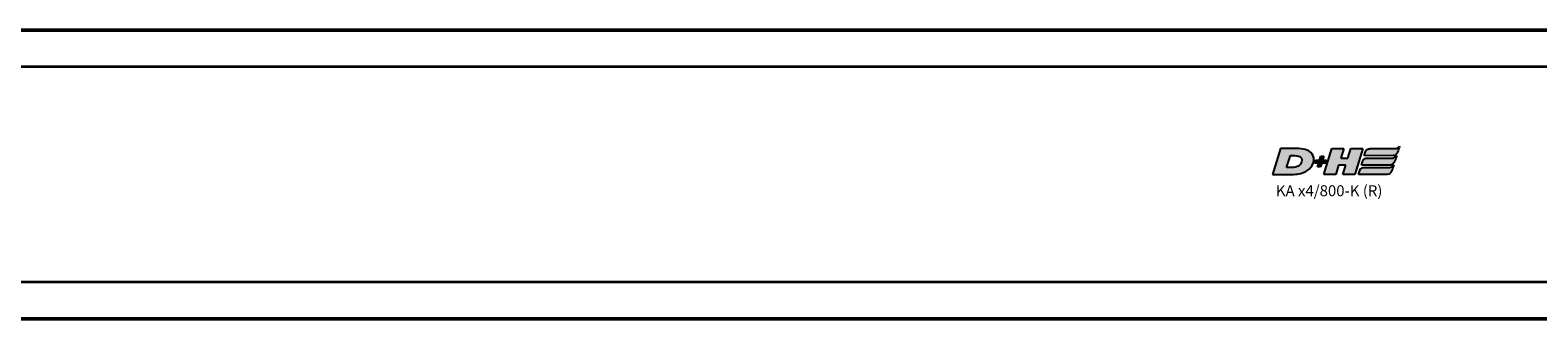
# Model space of a CAD drawing. Extents: x -3814 to 1221, y -7167 to -374.
# Drawn here: x 115 to 322, y -2478 to -2439 of the extents above; entities that cross this region are included whole.
import ezdxf

# ---------------------------------------------------------------- set-up
doc = ezdxf.new("R2010")
doc.units = 0
doc.layers.get('0').update_dxf_attribs({"lineweight": 25})
doc.layers.add('DH_LOGO', color=1, linetype='Continuous')
doc.layers.add('DH_SCHRIFT', color=2, linetype='Continuous')
doc.layers.add('Sichtbar (ISO)', color=7, linetype='Continuous', lineweight=50)
doc.layers.add('Sichtbar schmal (ISO)', color=3, linetype='Continuous', lineweight=35)
doc.styles.get("Standard").update_dxf_attribs({"font": 'monotxt.shx'})

# ---------------------------------------------------------------- blocks, each defined once
blk = doc.blocks.new('TYPBEZEICHNUNG_R')
at = {"layer": 'DH_LOGO'}
h = blk.add_hatch(color=256, dxfattribs=at)
edge = h.paths.add_edge_path()
edge.add_spline(control_points=[(5.43, 1.25), (5.63, 1.65), (5.71, 2.13), (5.56, 2.55)], knot_values=[0.375, 0.375, 0.375, 0.375, 0.5, 0.5, 0.5, 0.5], degree=3, periodic=0)
edge.add_spline(control_points=[(5.56, 2.55), (5.23, 3.29), (4.36, 3.5), (3.62, 3.54)], knot_values=[0.5, 0.5, 0.5, 0.5, 0.625, 0.625, 0.625, 0.625], degree=3, periodic=0)
edge.add_spline(control_points=[(3.62, 3.54), (3.62, 3.54), (3.53, 3.54), (3.53, 3.54)], knot_values=[0.625, 0.625, 0.625, 0.625, 0.75, 0.75, 0.75, 0.75], degree=3, periodic=0)
edge.add_spline(control_points=[(3.53, 3.54), (3.53, 3.54), (1.1, 3.54), (1.1, 3.54)], knot_values=[0.75, 0.75, 0.75, 0.75, 0.875, 0.875, 0.875, 0.875], degree=3, periodic=0)
edge.add_spline(control_points=[(1.1, 3.54), (1.1, 3.54), (0, 0), (0, 0)], knot_values=[0.875, 0.875, 0.875, 0.875, 1, 1, 1, 1], degree=3, periodic=0)
edge.add_spline(control_points=[(0, 0), (0, 0), (2.61, 0), (2.61, 0)], knot_values=[0, 0, 0, 0, 0.125, 0.125, 0.125, 0.125], degree=3, periodic=0)
edge.add_spline(control_points=[(2.61, 0), (3.3, 0.01), (3.95, 0.1), (4.56, 0.42)], knot_values=[0.125, 0.125, 0.125, 0.125, 0.25, 0.25, 0.25, 0.25], degree=3, periodic=0)
edge.add_spline(control_points=[(4.56, 0.42), (4.93, 0.64), (5.22, 0.87), (5.43, 1.25)], knot_values=[0.25, 0.25, 0.25, 0.25, 0.375, 0.375, 0.375, 0.375], degree=3, periodic=0)
edge = h.paths.add_edge_path(flags=16)
edge.add_spline(control_points=[(3.67, 2.47), (4.21, 2.21), (4.04, 1.63), (3.68, 1.29)], knot_values=[0.25, 0.25, 0.25, 0.25, 0.5, 0.5, 0.5, 0.5], degree=3, periodic=0)
edge.add_spline(control_points=[(3.68, 1.29), (3.24, 0.87), (2.49, 0.96), (1.93, 0.96)], knot_values=[0.5, 0.5, 0.5, 0.5, 0.75, 0.75, 0.75, 0.75], degree=3, periodic=0)
edge.add_spline(control_points=[(1.93, 0.96), (1.93, 0.96), (2.44, 2.58), (2.44, 2.58)], knot_values=[0.75, 0.75, 0.75, 0.75, 1, 1, 1, 1], degree=3, periodic=0)
edge.add_spline(control_points=[(2.44, 2.58), (2.82, 2.58), (3.31, 2.62), (3.67, 2.47)], knot_values=[0, 0, 0, 0, 0.25, 0.25, 0.25, 0.25], degree=3, periodic=0)
h = blk.add_hatch(color=256, dxfattribs=at)
edge = h.paths.add_edge_path()
edge.add_spline(control_points=[(6.43, 1.97), (6.43, 1.97), (5.89, 1.97), (5.89, 1.97)], knot_values=[0.416667, 0.416667, 0.416667, 0.416667, 0.5, 0.5, 0.5, 0.5], degree=3, periodic=0)
edge.add_spline(control_points=[(5.89, 1.97), (5.89, 1.97), (5.76, 1.56), (5.76, 1.56)], knot_values=[0.333333, 0.333333, 0.333333, 0.333333, 0.416667, 0.416667, 0.416667, 0.416667], degree=3, periodic=0)
edge.add_spline(control_points=[(5.76, 1.56), (5.76, 1.56), (6.31, 1.56), (6.31, 1.56)], knot_values=[0.25, 0.25, 0.25, 0.25, 0.333333, 0.333333, 0.333333, 0.333333], degree=3, periodic=0)
edge.add_spline(control_points=[(6.31, 1.56), (6.31, 1.56), (6.14, 1.04), (6.14, 1.04)], knot_values=[0.166667, 0.166667, 0.166667, 0.166667, 0.25, 0.25, 0.25, 0.25], degree=3, periodic=0)
edge.add_spline(control_points=[(6.14, 1.04), (6.14, 1.04), (6.56, 1.04), (6.56, 1.04)], knot_values=[0.083333, 0.083333, 0.083333, 0.083333, 0.166667, 0.166667, 0.166667, 0.166667], degree=3, periodic=0)
edge.add_spline(control_points=[(6.56, 1.04), (6.56, 1.04), (6.72, 1.56), (6.72, 1.56)], knot_values=[0, 0, 0, 0, 0.083333, 0.083333, 0.083333, 0.083333], degree=3, periodic=0)
edge.add_spline(control_points=[(6.72, 1.56), (6.72, 1.56), (7.27, 1.56), (7.27, 1.56)], knot_values=[0.916667, 0.916667, 0.916667, 0.916667, 1, 1, 1, 1], degree=3, periodic=0)
edge.add_spline(control_points=[(7.27, 1.56), (7.27, 1.56), (7.4, 1.97), (7.4, 1.97)], knot_values=[0.833333, 0.833333, 0.833333, 0.833333, 0.916667, 0.916667, 0.916667, 0.916667], degree=3, periodic=0)
edge.add_spline(control_points=[(7.4, 1.97), (7.4, 1.97), (6.85, 1.97), (6.85, 1.97)], knot_values=[0.75, 0.75, 0.75, 0.75, 0.833333, 0.833333, 0.833333, 0.833333], degree=3, periodic=0)
edge.add_spline(control_points=[(6.85, 1.97), (6.85, 1.97), (7.01, 2.49), (7.01, 2.49)], knot_values=[0.666667, 0.666667, 0.666667, 0.666667, 0.75, 0.75, 0.75, 0.75], degree=3, periodic=0)
edge.add_spline(control_points=[(7.01, 2.49), (7.01, 2.49), (6.59, 2.49), (6.59, 2.49)], knot_values=[0.583333, 0.583333, 0.583333, 0.583333, 0.666667, 0.666667, 0.666667, 0.666667], degree=3, periodic=0)
edge.add_spline(control_points=[(6.59, 2.49), (6.59, 2.49), (6.43, 1.97), (6.43, 1.97)], knot_values=[0.5, 0.5, 0.5, 0.5, 0.583333, 0.583333, 0.583333, 0.583333], degree=3, periodic=0)
h = blk.add_hatch(color=256, dxfattribs=at)
edge = h.paths.add_edge_path()
edge.add_spline(control_points=[(10, 1.29), (10, 1.29), (9.61, 0), (9.61, 0)], knot_values=[0.583333, 0.583333, 0.583333, 0.583333, 0.666667, 0.666667, 0.666667, 0.666667], degree=3, periodic=0)
edge.add_spline(control_points=[(9.61, 0), (9.61, 0), (11.23, 0), (11.23, 0)], knot_values=[0.5, 0.5, 0.5, 0.5, 0.583333, 0.583333, 0.583333, 0.583333], degree=3, periodic=0)
edge.add_spline(control_points=[(11.23, 0), (11.23, 0), (12.33, 3.54), (12.33, 3.54)], knot_values=[0.416667, 0.416667, 0.416667, 0.416667, 0.5, 0.5, 0.5, 0.5], degree=3, periodic=0)
edge.add_spline(control_points=[(12.33, 3.54), (12.33, 3.54), (10.71, 3.54), (10.71, 3.54)], knot_values=[0.333333, 0.333333, 0.333333, 0.333333, 0.416667, 0.416667, 0.416667, 0.416667], degree=3, periodic=0)
edge.add_spline(control_points=[(10.71, 3.54), (10.71, 3.54), (10.3, 2.25), (10.3, 2.25)], knot_values=[0.25, 0.25, 0.25, 0.25, 0.333333, 0.333333, 0.333333, 0.333333], degree=3, periodic=0)
edge.add_spline(control_points=[(10.3, 2.25), (10.3, 2.25), (9.34, 2.25), (9.34, 2.25)], knot_values=[0.166667, 0.166667, 0.166667, 0.166667, 0.25, 0.25, 0.25, 0.25], degree=3, periodic=0)
edge.add_spline(control_points=[(9.34, 2.25), (9.34, 2.25), (9.74, 3.54), (9.74, 3.54)], knot_values=[0.083333, 0.083333, 0.083333, 0.083333, 0.166667, 0.166667, 0.166667, 0.166667], degree=3, periodic=0)
edge.add_spline(control_points=[(9.74, 3.54), (9.74, 3.54), (8.11, 3.54), (8.11, 3.54)], knot_values=[0, 0, 0, 0, 0.083333, 0.083333, 0.083333, 0.083333], degree=3, periodic=0)
edge.add_spline(control_points=[(8.11, 3.54), (8.11, 3.54), (7.01, 0), (7.01, 0)], knot_values=[0.916667, 0.916667, 0.916667, 0.916667, 1, 1, 1, 1], degree=3, periodic=0)
edge.add_spline(control_points=[(7.01, 0), (7.01, 0), (8.64, 0), (8.64, 0)], knot_values=[0.833333, 0.833333, 0.833333, 0.833333, 0.916667, 0.916667, 0.916667, 0.916667], degree=3, periodic=0)
edge.add_spline(control_points=[(8.64, 0), (8.64, 0), (9.04, 1.29), (9.04, 1.29)], knot_values=[0.75, 0.75, 0.75, 0.75, 0.833333, 0.833333, 0.833333, 0.833333], degree=3, periodic=0)
edge.add_spline(control_points=[(9.04, 1.29), (9.04, 1.29), (10, 1.29), (10, 1.29)], knot_values=[0.666667, 0.666667, 0.666667, 0.666667, 0.75, 0.75, 0.75, 0.75], degree=3, periodic=0)
h = blk.add_hatch(color=256, dxfattribs=at)
edge = h.paths.add_edge_path()
edge.add_spline(control_points=[(16.45, 2.25), (16.45, 2.25), (12.95, 2.25), (12.95, 2.25)], knot_values=[0.375, 0.375, 0.375, 0.375, 0.5, 0.5, 0.5, 0.5], degree=3, periodic=0)
edge.add_spline(control_points=[(12.95, 2.25), (12.84, 2.25), (12.63, 2.22), (12.51, 2.13)], knot_values=[0.25, 0.25, 0.25, 0.25, 0.375, 0.375, 0.375, 0.375], degree=3, periodic=0)
edge.add_spline(control_points=[(12.51, 2.13), (12.39, 2.02), (12.33, 1.86), (12.28, 1.71)], knot_values=[0.125, 0.125, 0.125, 0.125, 0.25, 0.25, 0.25, 0.25], degree=3, periodic=0)
edge.add_spline(control_points=[(12.28, 1.71), (12.28, 1.71), (12.15, 1.29), (12.15, 1.29)], knot_values=[0, 0, 0, 0, 0.125, 0.125, 0.125, 0.125], degree=3, periodic=0)
edge.add_spline(control_points=[(12.15, 1.29), (12.15, 1.29), (16.08, 1.29), (16.08, 1.29)], knot_values=[0.875, 0.875, 0.875, 0.875, 1, 1, 1, 1], degree=3, periodic=0)
edge.add_spline(control_points=[(16.08, 1.29), (16.38, 1.29), (16.56, 1.5), (16.69, 1.76)], knot_values=[0.75, 0.75, 0.75, 0.75, 0.875, 0.875, 0.875, 0.875], degree=3, periodic=0)
edge.add_spline(control_points=[(16.69, 1.76), (16.8, 2.01), (16.88, 2.31), (16.97, 2.58)], knot_values=[0.625, 0.625, 0.625, 0.625, 0.75, 0.75, 0.75, 0.75], degree=3, periodic=0)
edge.add_spline(control_points=[(16.97, 2.58), (16.82, 2.47), (16.66, 2.26), (16.45, 2.25)], knot_values=[0.5, 0.5, 0.5, 0.5, 0.625, 0.625, 0.625, 0.625], degree=3, periodic=0)
h = blk.add_hatch(color=256, dxfattribs=at)
edge = h.paths.add_edge_path()
edge.add_spline(control_points=[(12.54, 2.57), (12.54, 2.57), (16.48, 2.58), (16.48, 2.58)], knot_values=[0.875, 0.875, 0.875, 0.875, 1, 1, 1, 1], degree=3, periodic=0)
edge.add_spline(control_points=[(16.48, 2.58), (16.78, 2.58), (16.96, 2.79), (17.08, 3.05)], knot_values=[0.75, 0.75, 0.75, 0.75, 0.875, 0.875, 0.875, 0.875], degree=3, periodic=0)
edge.add_spline(control_points=[(17.08, 3.05), (17.2, 3.3), (17.28, 3.59), (17.37, 3.87)], knot_values=[0.625, 0.625, 0.625, 0.625, 0.75, 0.75, 0.75, 0.75], degree=3, periodic=0)
edge.add_spline(control_points=[(17.37, 3.87), (17.22, 3.75), (17.06, 3.55), (16.85, 3.54)], knot_values=[0.5, 0.5, 0.5, 0.5, 0.625, 0.625, 0.625, 0.625], degree=3, periodic=0)
edge.add_spline(control_points=[(16.85, 3.54), (16.85, 3.54), (13.35, 3.54), (13.35, 3.54)], knot_values=[0.375, 0.375, 0.375, 0.375, 0.5, 0.5, 0.5, 0.5], degree=3, periodic=0)
edge.add_spline(control_points=[(13.35, 3.54), (13.24, 3.54), (13.03, 3.51), (12.91, 3.41)], knot_values=[0.25, 0.25, 0.25, 0.25, 0.375, 0.375, 0.375, 0.375], degree=3, periodic=0)
edge.add_spline(control_points=[(12.91, 3.41), (12.79, 3.31), (12.72, 3.15), (12.68, 3)], knot_values=[0.125, 0.125, 0.125, 0.125, 0.25, 0.25, 0.25, 0.25], degree=3, periodic=0)
edge.add_spline(control_points=[(12.68, 3), (12.68, 3), (12.54, 2.57), (12.54, 2.57)], knot_values=[0, 0, 0, 0, 0.125, 0.125, 0.125, 0.125], degree=3, periodic=0)
h = blk.add_hatch(color=256, dxfattribs=at)
edge = h.paths.add_edge_path()
edge.add_spline(control_points=[(16.05, 0.97), (16.05, 0.97), (12.55, 0.96), (12.55, 0.96)], knot_values=[0.375, 0.375, 0.375, 0.375, 0.5, 0.5, 0.5, 0.5], degree=3, periodic=0)
edge.add_spline(control_points=[(12.55, 0.96), (12.44, 0.96), (12.23, 0.94), (12.11, 0.84)], knot_values=[0.25, 0.25, 0.25, 0.25, 0.375, 0.375, 0.375, 0.375], degree=3, periodic=0)
edge.add_spline(control_points=[(12.11, 0.84), (11.99, 0.74), (11.93, 0.58), (11.88, 0.42)], knot_values=[0.125, 0.125, 0.125, 0.125, 0.25, 0.25, 0.25, 0.25], degree=3, periodic=0)
edge.add_spline(control_points=[(11.88, 0.42), (11.88, 0.42), (11.75, 0), (11.75, 0)], knot_values=[0, 0, 0, 0, 0.125, 0.125, 0.125, 0.125], degree=3, periodic=0)
edge.add_spline(control_points=[(11.75, 0), (11.75, 0), (15.68, 0), (15.68, 0)], knot_values=[0.875, 0.875, 0.875, 0.875, 1, 1, 1, 1], degree=3, periodic=0)
edge.add_spline(control_points=[(15.68, 0), (15.98, 0), (16.17, 0.21), (16.29, 0.47)], knot_values=[0.75, 0.75, 0.75, 0.75, 0.875, 0.875, 0.875, 0.875], degree=3, periodic=0)
edge.add_spline(control_points=[(16.29, 0.47), (16.4, 0.73), (16.48, 1.02), (16.57, 1.3)], knot_values=[0.625, 0.625, 0.625, 0.625, 0.75, 0.75, 0.75, 0.75], degree=3, periodic=0)
edge.add_spline(control_points=[(16.57, 1.3), (16.43, 1.18), (16.26, 0.98), (16.05, 0.97)], knot_values=[0.5, 0.5, 0.5, 0.5, 0.625, 0.625, 0.625, 0.625], degree=3, periodic=0)
for points in [[(1.1, 3.54), (1.1, 3.54), (0, 0), (0, 0)], [(1.1, 3.54), (1.1, 3.54), (0, 0), (0, 0)], [(3.53, 3.54), (3.53, 3.54), (1.1, 3.54), (1.1, 3.54)], [(3.53, 3.54), (3.53, 3.54), (1.1, 3.54), (1.1, 3.54)], [(1.93, 0.96), (1.93, 0.96), (2.44, 2.58), (2.44, 2.58)], [(1.93, 0.96), (1.93, 0.96), (2.44, 2.58), (2.44, 2.58)], [(2.44, 2.58), (2.82, 2.58), (3.31, 2.62), (3.67, 2.47)], [(2.44, 2.58), (2.82, 2.58), (3.31, 2.62), (3.67, 2.47)], [(3.62, 3.54), (3.62, 3.54), (3.53, 3.54), (3.53, 3.54)], [(3.62, 3.54), (3.62, 3.54), (3.53, 3.54), (3.53, 3.54)], [(5.56, 2.55), (5.23, 3.29), (4.36, 3.5), (3.62, 3.54)], [(5.56, 2.55), (5.23, 3.29), (4.36, 3.5), (3.62, 3.54)], [(3.67, 2.47), (4.21, 2.21), (4.04, 1.63), (3.68, 1.29)], [(3.67, 2.47), (4.21, 2.21), (4.04, 1.63), (3.68, 1.29)], [(5.43, 1.25), (5.63, 1.65), (5.71, 2.13), (5.56, 2.55)], [(5.43, 1.25), (5.63, 1.65), (5.71, 2.13), (5.56, 2.55)], [(6.43, 1.97), (6.43, 1.97), (6.59, 2.49), (6.59, 2.49)], [(6.59, 2.49), (6.59, 2.49), (7.01, 2.49), (7.01, 2.49)], [(7.01, 2.49), (7.01, 2.49), (6.85, 1.97), (6.85, 1.97)], [(7.01, 0), (7.01, 0), (8.11, 3.54), (8.11, 3.54)], [(8.11, 3.54), (8.11, 3.54), (9.74, 3.54), (9.74, 3.54)], [(9.74, 3.54), (9.74, 3.54), (9.34, 2.25), (9.34, 2.25)], [(9.34, 2.25), (9.34, 2.25), (10.3, 2.25), (10.3, 2.25)], [(10.3, 2.25), (10.3, 2.25), (10.71, 3.54), (10.71, 3.54)], [(10.71, 3.54), (10.71, 3.54), (12.33, 3.54), (12.33, 3.54)], [(12.33, 3.54), (12.33, 3.54), (11.23, 0), (11.23, 0)], [(12.28, 1.71), (12.33, 1.86), (12.39, 2.02), (12.51, 2.13)], [(12.28, 1.71), (12.33, 1.86), (12.39, 2.02), (12.51, 2.13)], [(12.51, 2.13), (12.63, 2.22), (12.84, 2.25), (12.95, 2.25)], [(12.51, 2.13), (12.63, 2.22), (12.84, 2.25), (12.95, 2.25)], [(12.54, 2.57), (12.54, 2.57), (12.68, 3), (12.68, 3)], [(12.54, 2.57), (12.54, 2.57), (12.68, 3), (12.68, 3)], [(16.48, 2.58), (16.48, 2.58), (12.54, 2.57), (12.54, 2.57)], [(16.48, 2.58), (16.48, 2.58), (12.54, 2.57), (12.54, 2.57)], [(12.68, 3), (12.72, 3.15), (12.79, 3.31), (12.91, 3.41)], [(12.68, 3), (12.72, 3.15), (12.79, 3.31), (12.91, 3.41)], [(12.91, 3.41), (13.03, 3.51), (13.24, 3.54), (13.35, 3.54)], [(12.91, 3.41), (13.03, 3.51), (13.24, 3.54), (13.35, 3.54)], [(12.95, 2.25), (12.95, 2.25), (16.45, 2.25), (16.45, 2.25)], [(12.95, 2.25), (12.95, 2.25), (16.45, 2.25), (16.45, 2.25)], [(13.35, 3.54), (13.35, 3.54), (16.85, 3.54), (16.85, 3.54)], [(13.35, 3.54), (13.35, 3.54), (16.85, 3.54), (16.85, 3.54)], [(16.45, 2.25), (16.66, 2.26), (16.82, 2.47), (16.97, 2.58)], [(16.45, 2.25), (16.66, 2.26), (16.82, 2.47), (16.97, 2.58)], [(17.08, 3.05), (16.96, 2.79), (16.78, 2.58), (16.48, 2.58)], [(17.08, 3.05), (16.96, 2.79), (16.78, 2.58), (16.48, 2.58)], [(16.97, 2.58), (16.88, 2.31), (16.8, 2.01), (16.69, 1.76)], [(16.97, 2.58), (16.88, 2.31), (16.8, 2.01), (16.69, 1.76)], [(16.85, 3.54), (17.06, 3.55), (17.22, 3.75), (17.37, 3.87)], [(16.85, 3.54), (17.06, 3.55), (17.22, 3.75), (17.37, 3.87)], [(17.37, 3.87), (17.28, 3.59), (17.2, 3.3), (17.08, 3.05)], [(17.37, 3.87), (17.28, 3.59), (17.2, 3.3), (17.08, 3.05)], [(0, 0), (0, 0), (2.61, 0), (2.61, 0)], [(0, 0), (0, 0), (2.61, 0), (2.61, 0)], [(3.68, 1.29), (3.24, 0.87), (2.49, 0.96), (1.93, 0.96)], [(3.68, 1.29), (3.24, 0.87), (2.49, 0.96), (1.93, 0.96)], [(2.61, 0), (3.3, 0.01), (3.95, 0.1), (4.56, 0.42)], [(2.61, 0), (3.3, 0.01), (3.95, 0.1), (4.56, 0.42)], [(4.56, 0.42), (4.93, 0.64), (5.22, 0.87), (5.43, 1.25)], [(4.56, 0.42), (4.93, 0.64), (5.22, 0.87), (5.43, 1.25)], [(5.76, 1.56), (5.76, 1.56), (5.89, 1.97), (5.89, 1.97)], [(6.31, 1.56), (6.31, 1.56), (5.76, 1.56), (5.76, 1.56)], [(5.89, 1.97), (5.89, 1.97), (6.43, 1.97), (6.43, 1.97)], [(6.14, 1.04), (6.14, 1.04), (6.31, 1.56), (6.31, 1.56)], [(6.56, 1.04), (6.56, 1.04), (6.14, 1.04), (6.14, 1.04)], [(6.72, 1.56), (6.72, 1.56), (6.56, 1.04), (6.56, 1.04)], [(7.27, 1.56), (7.27, 1.56), (6.72, 1.56), (6.72, 1.56)], [(6.85, 1.97), (6.85, 1.97), (7.4, 1.97), (7.4, 1.97)], [(8.64, 0), (8.64, 0), (7.01, 0), (7.01, 0)], [(7.4, 1.97), (7.4, 1.97), (7.27, 1.56), (7.27, 1.56)], [(9.04, 1.29), (9.04, 1.29), (8.64, 0), (8.64, 0)], [(10, 1.29), (10, 1.29), (9.04, 1.29), (9.04, 1.29)], [(9.61, 0), (9.61, 0), (10, 1.29), (10, 1.29)], [(11.23, 0), (11.23, 0), (9.61, 0), (9.61, 0)], [(11.75, 0), (11.75, 0), (11.88, 0.42), (11.88, 0.42)], [(11.75, 0), (11.75, 0), (11.88, 0.42), (11.88, 0.42)], [(15.68, 0), (15.68, 0), (11.75, 0), (11.75, 0)], [(15.68, 0), (15.68, 0), (11.75, 0), (11.75, 0)], [(11.88, 0.42), (11.93, 0.58), (11.99, 0.74), (12.11, 0.84)], [(11.88, 0.42), (11.93, 0.58), (11.99, 0.74), (12.11, 0.84)], [(12.11, 0.84), (12.23, 0.94), (12.44, 0.96), (12.55, 0.96)], [(12.11, 0.84), (12.23, 0.94), (12.44, 0.96), (12.55, 0.96)], [(12.15, 1.29), (12.15, 1.29), (12.28, 1.71), (12.28, 1.71)], [(12.15, 1.29), (12.15, 1.29), (12.28, 1.71), (12.28, 1.71)], [(16.08, 1.29), (16.08, 1.29), (12.15, 1.29), (12.15, 1.29)], [(16.08, 1.29), (16.08, 1.29), (12.15, 1.29), (12.15, 1.29)], [(12.55, 0.96), (12.55, 0.96), (16.05, 0.97), (16.05, 0.97)], [(12.55, 0.96), (12.55, 0.96), (16.05, 0.97), (16.05, 0.97)], [(16.29, 0.47), (16.17, 0.21), (15.98, 0), (15.68, 0)], [(16.29, 0.47), (16.17, 0.21), (15.98, 0), (15.68, 0)], [(16.05, 0.97), (16.26, 0.98), (16.43, 1.18), (16.57, 1.3)], [(16.05, 0.97), (16.26, 0.98), (16.43, 1.18), (16.57, 1.3)], [(16.69, 1.76), (16.56, 1.5), (16.38, 1.29), (16.08, 1.29)], [(16.69, 1.76), (16.56, 1.5), (16.38, 1.29), (16.08, 1.29)], [(16.57, 1.3), (16.48, 1.02), (16.4, 0.73), (16.29, 0.47)], [(16.57, 1.3), (16.48, 1.02), (16.4, 0.73), (16.29, 0.47)]]:
    blk.add_open_spline(points, degree=3, dxfattribs=at)
at = {"layer": 'DH_SCHRIFT'}
blk.add_text('KA x4/800-K (R)', height=1.5, dxfattribs=at).set_placement((0.46, -2.97))
blk = doc.blocks.new('KAx4-800-K_r   (B)')
at = {"layer": 'Sichtbar (ISO)'}
for p, q in [((0, 19.75), (-783, 19.75)), ((0, -19.75), (-783, -19.75))]:
    blk.add_line(p, q, dxfattribs=at)
at = {"layer": 'Sichtbar schmal (ISO)'}
for p, q in [((0, 14.75), (-783, 14.75)), ((0, -14.75), (-783, -14.75))]:
    blk.add_line(p, q, dxfattribs=at)
blk.add_blockref('TYPBEZEICHNUNG_R', (-425.31, 0))

msp = doc.modelspace()

# ---------------------------------------------------------------- block references
msp.add_blockref('KAx4-800-K_r   (B)', (710.584, -2458.737))

doc.saveas('drawing.dxf')
